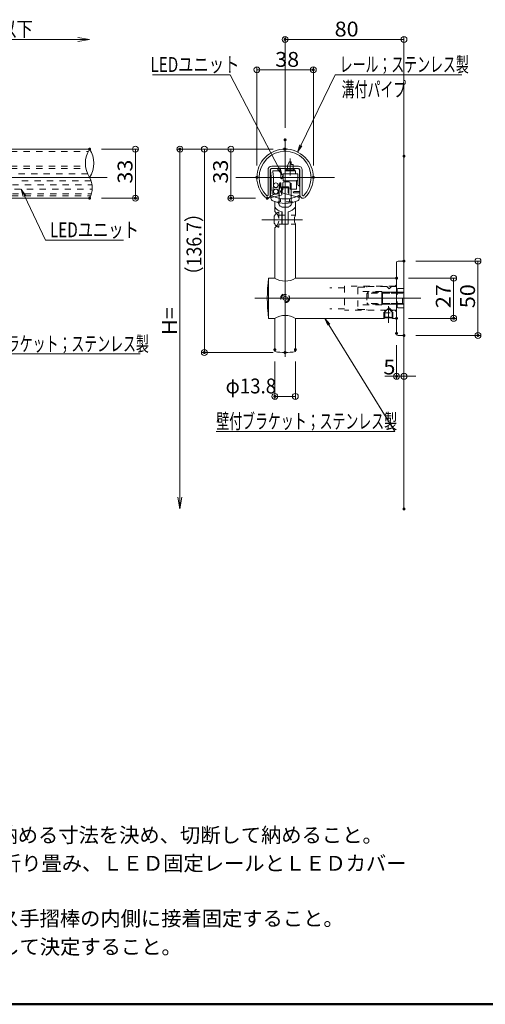
# Model space of a CAD drawing. Units: millimetres. Extents: x -1000 to 1023, y -693 to 692.
# Drawn here: x -493 to -180, y -693 to -30 of the extents above; entities that cross this region are included whole.
import ezdxf

# ---------------------------------------------------------------- set-up
doc = ezdxf.new("R2010")
doc.units = ezdxf.units.MM
doc.header["$LTSCALE"] = 5
doc.linetypes.add('JWW_DASHED1', pattern=[1.693333, 0.846667, -0.846667])
for name, color, linetype in [('02壁', 7, 'Continuous'), ('1', 7, 'Continuous'), ('2', 7, 'Continuous'), ('7', 7, 'Continuous'), ('BLU', 7, 'Continuous'), ('center', 7, 'Continuous'), ('GRE_SSD', 7, 'Continuous'), ('sunpou', 7, 'Continuous'), ('zumenwaku', 7, 'Continuous'), ('破線', 7, 'Continuous'), ('ﾌﾞﾗｹｯﾄ', 7, 'Continuous')]:
    doc.layers.add(name, color=color, linetype=linetype)
doc.styles.add('ＭＳ ゴシック', font='txt', dxfattribs={"height": 1})
doc.styles.add('ＭＳ Ｐゴシック', font='txt', dxfattribs={"height": 1})

# ---------------------------------------------------------------- blocks, each defined once
blk = doc.blocks.new('_OPEN_0-3_')
at = {"layer": 'sunpou', "color": 1, "linetype": 'Continuous', "lineweight": 5}
for p, q in [((-1, 0.167), (0, 0)), ((0, 0), (-1, -0.167)), ((0, 0), (-1, 0))]:
    blk.add_line(p, q, dxfattribs=at)
blk = doc.blocks.new('_ORIGIN_0-3_')
at = {"layer": 'sunpou', "color": 1, "linetype": 'Continuous', "lineweight": 5}
blk.add_line((0, 0), (-1, 0), dxfattribs=at)
blk.add_circle((0, 0), 0.5, dxfattribs=at)
blk = doc.blocks.new('MLeader8_0-3_')
at = {"layer": 'sunpou', "color": 1, "linetype": 'Continuous', "lineweight": 5}
for p, q in [((-60.83, -22.99), (-56.19, -13.5)), ((-56.19, -13.5), (-55.83, -13.5)), ((-55.83, -13.5), (-39.17, -13.5))]:
    blk.add_line(p, q, dxfattribs=at)
at = {"layer": 'sunpou', "color": 7, "linetype": 'Continuous', "lineweight": 13}
for p, q in [((-61.27, -23.89), (-60.98, -22.92)), ((-61.27, -23.89), (-60.83, -22.99)), ((-60.68, -23.07), (-61.27, -23.89))]:
    blk.add_line(p, q, dxfattribs=at)
at = {"layer": 'sunpou', "color": 2, "linetype": 'Continuous', "lineweight": 13, "style": 'ＭＳ ゴシック', "width": 0.638136}
for s, p in [('レール；ステンレス製', (-55.6, -13.11)), ('溝付パイプ', (-55.33, -16.47))]:
    blk.add_text(s, height=1.996, dxfattribs=at).set_placement(p)
blk = doc.blocks.new('MLeader10_0-3_')
at = {"layer": 'sunpou', "color": 7, "linetype": 'Continuous', "lineweight": 13}
for p, q in [((-112.62, -44.42), (-113.16, -43.56)), ((-113.16, -43.56), (-112.37, -44.2)), ((-113.16, -43.56), (-112.49, -44.31))]:
    blk.add_line(p, q, dxfattribs=at)
at = {"layer": 'sunpou', "color": 1, "linetype": 'Continuous', "lineweight": 5}
for p, q in [((-112.49, -44.31), (-106.47, -51.05)), ((-106.47, -51.05), (-106.11, -51.05)), ((-106.11, -51.05), (-82.46, -51.05))]:
    blk.add_line(p, q, dxfattribs=at)
at = {"layer": 'sunpou', "color": 2, "linetype": 'Continuous', "lineweight": 13, "style": 'ＭＳ ゴシック', "width": 0.638136}
blk.add_text('壁付ブラケット；ステンレス製', height=1.9964, dxfattribs=at).set_placement((-105.61, -50.68))
blk = doc.blocks.new('MLeader11_0-3_')
at = {"layer": 'sunpou', "color": 7, "linetype": 'Continuous', "lineweight": 13}
for p, q in [((-57.21, -47.19), (-57.59, -46.26)), ((-57.59, -46.26), (-56.92, -47.02)), ((-57.59, -46.26), (-57.06, -47.11))]:
    blk.add_line(p, q, dxfattribs=at)
at = {"layer": 'sunpou', "color": 1, "linetype": 'Continuous', "lineweight": 5}
for p, q in [((-57.06, -47.11), (-48.2, -61.47)), ((-48.56, -61.47), (-72.21, -61.47)), ((-48.2, -61.47), (-48.56, -61.47))]:
    blk.add_line(p, q, dxfattribs=at)
at = {"layer": 'sunpou', "color": 2, "linetype": 'Continuous', "lineweight": 13, "style": 'ＭＳ ゴシック', "width": 0.638136}
blk.add_text('壁付ブラケット；ステンレス製', height=1.9964, dxfattribs=at).set_placement((-72.21, -61.09))
blk = doc.blocks.new('MLeader12_0-3_')
at = {"layer": 'sunpou', "color": 1, "linetype": 'Continuous', "lineweight": 5}
for p, q in [((-70.68, -13.51), (-80.8, -13.51)), ((-70.32, -13.51), (-70.68, -13.51)), ((-63.81, -26.05), (-70.32, -13.51))]:
    blk.add_line(p, q, dxfattribs=at)
at = {"layer": 'sunpou', "color": 7, "linetype": 'Continuous', "lineweight": 13}
for p, q in [((-63.35, -26.94), (-63.95, -26.13)), ((-63.35, -26.94), (-63.81, -26.05)), ((-63.66, -25.98), (-63.35, -26.94))]:
    blk.add_line(p, q, dxfattribs=at)
at = {"layer": 'sunpou', "color": 2, "linetype": 'Continuous', "lineweight": 13, "style": 'ＭＳ ゴシック', "width": 0.754798}
blk.add_text('LEDユニット', height=1.996, dxfattribs=at).set_placement((-81.07, -13.12))
blk = doc.blocks.new('MLeader13_0-3_')
at = {"layer": 'sunpou', "color": 7, "linetype": 'Continuous', "lineweight": 13}
for p, q in [((-98.19, -29.88), (-98.48, -28.9)), ((-98.48, -28.9), (-97.89, -29.73)), ((-98.48, -28.9), (-98.04, -29.8))]:
    blk.add_line(p, q, dxfattribs=at)
at = {"layer": 'sunpou', "color": 1, "linetype": 'Continuous', "lineweight": 5}
for p, q in [((-98.04, -29.8), (-95.19, -35.75)), ((-95.19, -35.75), (-94.83, -35.75)), ((-94.83, -35.75), (-84.71, -35.75))]:
    blk.add_line(p, q, dxfattribs=at)
at = {"layer": 'sunpou', "color": 2, "linetype": 'Continuous', "lineweight": 13, "style": 'ＭＳ ゴシック', "width": 0.754798}
blk.add_text('LEDユニット', height=1.996, dxfattribs=at).set_placement((-94.59, -35.35))

msp = doc.modelspace()

# ---------------------------------------------------------------- linework, layer by layer
at = {"color": 3, "linetype": 'JWW_DASHED1', "lineweight": 9}
for p, q in [((-727.79, -119.01), (-447.18, -119.01)), ((-727.79, -129.01), (-449.03, -129.01)), ((-727.79, -130.51), (-448.79, -130.51)), ((-549.29, -149.01), (-445.58, -149.01))]:
    msp.add_line(p, q, dxfattribs=at)
at = {"color": 4, "linetype": 'Continuous', "lineweight": 13}
for p, q in [((-323.63, -130.51), (-306.13, -130.51)), ((-322.4, -132.01), (-318.13, -132.01)), ((-314.13, -132.01), (-311.44, -132.01)), ((-311.14, -131.71), (-311.44, -132.01)), ((-311.14, -131.71), (-310.84, -132.01)), ((-310.84, -132.01), (-308.13, -132.01)), ((-305.13, -131.51), (-305.13, -141.51)), ((-317.63, -132.51), (-317.63, -136.96)), ((-316.13, -134.21), (-316.63, -137.05)), ((-316.13, -134.21), (-316.13, -138.71)), ((-316.13, -134.21), (-306.13, -134.21)), ((-316.13, -134.21), (-314.63, -134.21)), ((-316.13, -138.71), (-306.13, -138.71)), ((-314.63, -132.51), (-314.63, -134.21)), ((-307.63, -132.51), (-307.63, -134.21)), ((-307.63, -134.21), (-306.13, -134.21)), ((-306.13, -134.21), (-306.13, -138.71)), ((-306.13, -134.21), (-306.13, -141.51)), ((-318.22, -140.38), (-318.22, -143.7)), ((-317.62, -140.38), (-317.62, -142.91)), ((-317.07, -145), (-316.6, -144.83)), ((-316.47, -143.72), (-316.3, -144.19)), ((-323.28, -149.89), (-317.48, -148.56)), ((-322.42, -147.98), (-318.83, -147.45)), ((-319.07, -146.8), (-318.83, -147.45))]:
    msp.add_line(p, q, dxfattribs=at)
at = {"color": 6, "linetype": 'Continuous', "lineweight": 5}
for p, q in [((-313.23, -130.71), (-314.23, -131.71)), ((-314.23, -132.01), (-314.23, -131.71)), ((-308.23, -131.71), (-314.23, -131.71)), ((-308.23, -132.01), (-314.23, -132.01)), ((-311.98, -126.01), (-313.23, -128.69)), ((-313.23, -130.71), (-313.23, -128.69)), ((-309.23, -130.71), (-313.23, -130.71)), ((-309.23, -130.71), (-313.23, -130.71)), ((-311.98, -126.01), (-310.72, -126.01)), ((-310.72, -126.01), (-310.72, -127.83)), ((-310.72, -127.83), (-309.23, -127.83)), ((-309.23, -130.71), (-309.23, -127.83)), ((-309.23, -130.71), (-308.23, -131.71)), ((-308.23, -132.01), (-308.23, -131.71)), ((-312.66, -156.46), (-316.79, -156.46))]:
    msp.add_line(p, q, dxfattribs=at)
at = {"color": 7, "linetype": 'Continuous', "lineweight": 5}
msp.add_line((-245.23, -223.16), (-245.23, -234.29), dxfattribs=at)
at = {"color": 6, "linetype": 'JWW_DASHED1', "lineweight": 5}
for p, q in [((-245.98, -225.43), (-248.23, -227.68)), ((-248.23, -231.28), (-248.23, -225.83)), ((-247.73, -226.33), (-248.23, -225.83)), ((-248.23, -227.68), (-242.23, -227.68)), ((-248.23, -230.43), (-242.23, -230.43)), ((-247.73, -230.78), (-248.23, -231.28)), ((-247.73, -231.17), (-247.73, -225.83)), ((-246.88, -226.33), (-247.73, -226.33)), ((-242.73, -230.78), (-247.73, -230.78)), ((-242.23, -227.68), (-244.48, -225.43)), ((-242.73, -226.33), (-243.58, -226.33)), ((-242.73, -231.17), (-242.73, -225.83)), ((-242.23, -225.83), (-242.73, -226.33)), ((-242.23, -231.28), (-242.73, -230.78)), ((-242.23, -231.28), (-242.23, -225.83))]:
    msp.add_line(p, q, dxfattribs=at)
at = {"color": 4, "linetype": 'Continuous', "lineweight": 13}
for centre in [(-321, -141.8), (-321, -145.98)]:
    msp.add_circle(centre, 1.6, dxfattribs=at)
for centre, radius, start, end in [((-323.63, -131.51), 1, 90, 192.18076), ((-392.55, -140.23), 68.48, 352.71924, 7.13546), ((-322.4, -132.51), 0.5, 90, 191.18282), ((-318.13, -132.51), 0.5, 0, 90), ((-314.13, -132.51), 0.5, 90, 180), ((-308.13, -132.51), 0.5, 0, 90), ((-306.13, -131.51), 1, 360, 90), ((-392.54, -139.13), 69.96, 353.13376, 5.34904), ((-317.13, -136.96), 0.5, 180, 349.85539), ((-316.72, -145.94), 2.5, 131.62225, 200), ((-318.72, -143.7), 0.5, 311.62225, 0), ((-317.92, -140.38), 0.3, 360, 180), ((-316.72, -145.94), 1, 110, 236.8699), ((-317.12, -142.91), 0.5, 180, 280.27982), ((-316.94, -143.89), 0.5, 20, 100.27982), ((-316.77, -144.36), 0.5, 290, 20), ((-305.63, -141.51), 0.5, 180, 360), ((-323.63, -148.95), 1, 177.81924, 290), ((-322.59, -147.51), 0.5, 179.01473, 290), ((-317.82, -147.62), 1, 290, 56.8699)]:
    msp.add_arc(centre, radius, start, end, dxfattribs=at)
at = {"color": 7, "linetype": 'Continuous', "lineweight": 5}
msp.add_arc((-305.73, -150.06), 0.5, 0, 6.01891, dxfattribs=at)
at = {"color": 6, "linetype": 'Continuous', "lineweight": 5}
for centre, radius, start, end in [((-314.73, -151.96), 5, 191.53696, 242.73396), ((-316.79, -155.96), 0.5, 242.73396, 270), ((-312.66, -155.96), 0.5, 270, 297.26604), ((-314.73, -151.96), 5, 297.26604, 348.46304)]:
    msp.add_arc(centre, radius, start, end, dxfattribs=at)
at = {"layer": '02壁', "color": 8, "linetype": 'Continuous', "lineweight": 5}
msp.add_line((-234.73, -42.65), (-234.73, -359.48), dxfattribs=at)
at = {"layer": '1', "color": 3, "linetype": 'Continuous', "lineweight": 5}
for p, q in [((-728.29, -117.51), (-446.29, -117.51)), ((-728.29, -150.51), (-446.29, -150.51))]:
    msp.add_line(p, q, dxfattribs=at)
at = {"layer": '1', "color": 3, "linetype": 'Continuous', "lineweight": 15}
for p, q in [((-326.23, -131.51), (-326.23, -148.49)), ((-324.73, -131.51), (-324.73, -148.49)), ((-323.73, -129.01), (-305.73, -129.01)), ((-323.73, -130.51), (-305.73, -130.51)), ((-304.73, -131.51), (-304.73, -148.49)), ((-303.23, -131.51), (-303.23, -148.49))]:
    msp.add_line(p, q, dxfattribs=at)
for centre, radius, start, end in [((-314.73, -136.51), 19, 315.14031, 224.85969), ((-314.73, -136.51), 17.5, 315.14031, 224.85969), ((-323.73, -131.51), 2.5, 90, 180), ((-323.73, -131.51), 1, 90, 180), ((-305.73, -131.51), 2.5, 0, 90), ((-305.73, -131.51), 1, 0, 90), ((-326.76, -148.49), 2.03, 224.85969, 0), ((-326.76, -148.49), 0.529, 224.85969, 0), ((-302.7, -148.49), 2.03, 180, 315.14031), ((-302.7, -148.49), 0.529, 180, 315.14031)]:
    msp.add_arc(centre, radius, start, end, dxfattribs=at)
at = {"layer": '2', "color": 4, "linetype": 'Continuous', "lineweight": 9}
for centre, radius, start, end in [((-431.91, -127.01), 17.24, 146.55082, 213.44918), ((-460.67, -127.01), 17.24, 326.55082, 33.44918), ((-459.13, -143.51), 14.63, 331.40503, 28.59497)]:
    msp.add_arc(centre, radius, start, end, dxfattribs=at)
at = {"layer": '7', "color": 4, "linetype": 'Continuous', "lineweight": 13}
for p, q in [((-307.13, -139), (-307.13, -144.46)), ((-306.13, -139), (-306.13, -141.51)), ((-316.99, -144.99), (-316.23, -144.79)), ((-316.99, -144.99), (-316.23, -144.79)), ((-316.23, -144.79), (-316.23, -140.5)), ((-316.23, -143.89), (-316.23, -144.79)), ((-315.23, -139.5), (-312.23, -139.5)), ((-311.23, -140.5), (-311.23, -144.46)), ((-311.23, -144.46), (-307.13, -144.46)), ((-304.73, -143.01), (-304.73, -145.96)), ((-317.43, -146.67), (-317.4, -146.69)), ((-316.99, -146.92), (-305.99, -149.87)), ((-308.73, -145.96), (-304.73, -145.96)), ((-308.73, -146.96), (-304.73, -146.96)), ((-304.73, -146.96), (-304.73, -148.91))]:
    msp.add_line(p, q, dxfattribs=at)
for centre, radius, start, end in [((-306.63, -139), 0.5, 0, 180), ((-316.73, -145.96), 1, 105, 255), ((-315.23, -140.5), 1, 90, 180), ((-312.23, -140.5), 1, 360, 90), ((-305.63, -141.51), 0.5, 180, 266.17745), ((-305.73, -143.01), 1, 0, 86.17745), ((-308.73, -146.46), 0.5, 90, 270), ((-305.73, -148.91), 1, 255, 0)]:
    msp.add_arc(centre, radius, start, end, dxfattribs=at)
at = {"layer": 'BLU', "color": 5, "linetype": 'JWW_DASHED1', "lineweight": 9}
for p, q in [((-317.23, -143.46), (-316.73, -142.96)), ((-317.23, -143.46), (-317.23, -147.51)), ((-312.23, -143.46), (-317.23, -143.46)), ((-316.73, -142.96), (-316.73, -147.51)), ((-312.73, -142.96), (-316.73, -142.96)), ((-312.73, -142.96), (-312.73, -147.51)), ((-312.73, -142.96), (-312.23, -143.46)), ((-312.23, -143.46), (-312.23, -147.51)), ((-317.73, -150.72), (-317.73, -152.96)), ((-311.73, -150.72), (-311.73, -152.96)), ((-319.73, -152.96), (-319.73, -153.38)), ((-309.73, -152.96), (-319.73, -152.96)), ((-309.73, -152.96), (-309.73, -153.38)), ((-319.03, -159.83), (-319.03, -170.08)), ((-319.03, -161.96), (-307.83, -161.96)), ((-319.03, -167.96), (-307.83, -167.96)), ((-274.73, -210.73), (-284.65, -210.73)), ((-240.73, -209.73), (-274.73, -209.73)), ((-274.73, -209.73), (-274.73, -225.83)), ((-265.73, -210.73), (-265.73, -224.82)), ((-265.23, -210.23), (-259.73, -210.23)), ((-259.73, -209.88), (-259.73, -210.23)), ((-246.23, -209.88), (-259.73, -209.88)), ((-244.73, -211.38), (-246.23, -209.88)), ((-243.23, -209.88), (-244.73, -211.38)), ((-240.23, -209.88), (-243.23, -209.88)), ((-240.73, -209.73), (-239.73, -208.73)), ((-240.73, -209.73), (-240.73, -209.88)), ((-239.23, -211.28), (-239.23, -217.78)), ((-234.73, -211.28), (-239.23, -211.28)), ((-316.03, -217.03), (-314.73, -216.27)), ((-316.03, -218.53), (-316.03, -217.03)), ((-314.73, -216.27), (-313.43, -217.03)), ((-313.43, -218.53), (-313.43, -217.03)), ((-249.73, -213.28), (-265.73, -213.28)), ((-258.73, -213.78), (-259.73, -214.78)), ((-259.73, -214.78), (-259.73, -220.78)), ((-234.73, -213.78), (-258.73, -213.78)), ((-258.73, -213.78), (-258.73, -221.78)), ((-235.73, -214.28), (-258.73, -214.28)), ((-249.73, -213.28), (-249.73, -217.78)), ((-239.23, -213.78), (-249.73, -213.78)), ((-249.73, -213.78), (-249.23, -214.28)), ((-239.23, -214.28), (-249.73, -214.28)), ((-249.73, -222.28), (-249.73, -217.78)), ((-249.23, -214.28), (-249.23, -217.78)), ((-249.23, -221.28), (-249.23, -217.78)), ((-239.23, -213.78), (-239.73, -214.28)), ((-239.73, -213.78), (-239.73, -221.78)), ((-239.73, -214.28), (-239.73, -217.78)), ((-239.23, -224.28), (-239.23, -217.78)), ((-316.03, -218.53), (-314.73, -219.28)), ((-314.73, -219.28), (-313.43, -218.53)), ((-274.73, -224.83), (-284.65, -224.83)), ((-249.73, -222.28), (-265.73, -222.28)), ((-259.73, -220.78), (-258.73, -221.78)), ((-235.73, -221.28), (-258.73, -221.28)), ((-234.73, -221.78), (-258.73, -221.78)), ((-249.73, -221.78), (-249.23, -221.28)), ((-239.23, -221.28), (-249.73, -221.28)), ((-239.23, -221.78), (-249.73, -221.78)), ((-245.98, -225.43), (-244.73, -224.18)), ((-243.23, -225.68), (-244.73, -224.18)), ((-239.23, -221.78), (-239.73, -221.28)), ((-234.73, -224.28), (-239.23, -224.28)), ((-246.38, -225.83), (-274.73, -225.83)), ((-265.23, -225.32), (-259.73, -225.32)), ((-259.73, -225.32), (-259.73, -225.68)), ((-246.23, -225.68), (-259.73, -225.68)), ((-245.98, -225.43), (-244.48, -225.43)), ((-240.73, -225.83), (-244.08, -225.83)), ((-240.23, -225.68), (-243.23, -225.68)), ((-240.73, -225.83), (-240.73, -225.68)), ((-240.73, -225.83), (-239.73, -226.83))]:
    msp.add_line(p, q, dxfattribs=at)
for radius in [3, 2.5]:
    msp.add_circle((-314.73, -217.78), radius, dxfattribs=at)
for centre, radius, start, end in [((-317.03, -164.96), 5.5, 111.32369, 128.02954), ((-317.03, -164.96), 5.5, 231.97046, 248.67631), ((-265.23, -210.73), 0.5, 90, 180), ((-240.23, -209.38), 0.5, 270, 0), ((-265.23, -224.82), 0.5, 180, 270), ((-240.23, -226.18), 0.5, 0, 90)]:
    msp.add_arc(centre, radius, start, end, dxfattribs=at)
at = {"layer": 'center', "color": 5, "linetype": 'Continuous', "lineweight": 13}
for p, q in [((-314.73, -111.25), (-314.73, -257.26)), ((-314.73, -114.91), (-314.73, -256.56)), ((-311.23, -135.15), (-311.23, -123.9)), ((-318.73, -154.06), (-318.73, -140.66)), ((-310.73, -153.47), (-310.73, -140.49)), ((-303.13, -164.96), (-330.47, -164.96)), ((-223.49, -217.78), (-335.12, -217.78))]:
    msp.add_line(p, q, dxfattribs=at)
at = {"layer": 'center', "color": 5, "linetype": 'Continuous', "lineweight": 9}
for p, q in [((-736.54, -136.51), (-434.48, -136.51)), ((-347.97, -136.51), (-281.48, -136.51))]:
    msp.add_line(p, q, dxfattribs=at)
at = {"layer": 'DEFPOINTS', "color": 7, "linetype": 'Continuous', "lineweight": 5, "const_width": 1}
for points in [[(-314.23, -43.75, 0.414214), (-314.73, -43.25, 0.414214), (-315.23, -43.75, 0.414214), (-314.73, -44.25, 0.414214)], [(-295.23, -64.15, 0.414214), (-295.73, -63.65, 0.414214), (-296.23, -64.15, 0.414214), (-295.73, -64.65, 0.414214)], [(-314.23, -111.25, 0.414214), (-314.73, -110.75, 0.414214), (-315.23, -111.25, 0.414214), (-314.73, -111.75, 0.414214)], [(-445.79, -117.51, 0.414214), (-446.29, -117.01, 0.414214), (-446.79, -117.51, 0.414214), (-446.29, -118.01, 0.414214)], [(-445.79, -117.51, 0.414214), (-446.29, -117.01, 0.414214), (-446.79, -117.51, 0.414214), (-446.29, -118.01, 0.414214)], [(-385.01, -117.51, 0.414214), (-385.51, -117.01, 0.414214), (-386.01, -117.51, 0.414214), (-385.51, -118.01, 0.414214)], [(-314.62, -117.51, 0.414214), (-315.12, -117.01, 0.414214), (-315.62, -117.51, 0.414214), (-315.12, -118.01, 0.414214)], [(-314.23, -117.51, 0.414214), (-314.73, -117.01, 0.414214), (-315.23, -117.51, 0.414214), (-314.73, -118.01, 0.414214)], [(-314.23, -117.51, 0.414214), (-314.73, -117.01, 0.414214), (-315.23, -117.51, 0.414214), (-314.73, -118.01, 0.414214)], [(-234.23, -122.27, 0.414214), (-234.73, -121.77, 0.414214), (-235.23, -122.27, 0.414214), (-234.73, -122.77, 0.414214)], [(-333.23, -136.51, 0.414214), (-333.73, -136.01, 0.414214), (-334.23, -136.51, 0.414214), (-333.73, -137.01, 0.414214)], [(-295.23, -136.51, 0.414214), (-295.73, -136.01, 0.414214), (-296.23, -136.51, 0.414214), (-295.73, -137.01, 0.414214)], [(-445.79, -150.51, 0.414214), (-446.29, -150.01, 0.414214), (-446.79, -150.51, 0.414214), (-446.29, -151.01, 0.414214)], [(-414.95, -150.51, 0.414214), (-415.45, -150.01, 0.414214), (-415.95, -150.51, 0.414214), (-415.45, -151.01, 0.414214)], [(-350.7, -150.51, 0.414214), (-351.2, -150.01, 0.414214), (-351.7, -150.51, 0.414214), (-351.2, -151.01, 0.414214)], [(-326.26, -150.51, 0.414214), (-326.76, -150.01, 0.414214), (-327.26, -150.51, 0.414214), (-326.76, -151.01, 0.414214)], [(-234.23, -192.78, 0.414214), (-234.73, -192.28, 0.414214), (-235.23, -192.78, 0.414214), (-234.73, -193.28, 0.414214)], [(-239.23, -204.28, 0.414214), (-239.73, -203.78, 0.414214), (-240.23, -204.28, 0.414214), (-239.73, -204.78, 0.414214)], [(-239.23, -231.28, 0.414214), (-239.73, -230.78, 0.414214), (-240.23, -231.28, 0.414214), (-239.73, -231.78, 0.414214)], [(-200.82, -231.28, 0.414214), (-201.32, -230.78, 0.414214), (-201.82, -231.28, 0.414214), (-201.32, -231.78, 0.414214)], [(-239.23, -241.4, 0.414214), (-239.73, -240.9, 0.414214), (-240.23, -241.4, 0.414214), (-239.73, -241.9, 0.414214)], [(-234.23, -242.78, 0.414214), (-234.73, -242.28, 0.414214), (-235.23, -242.78, 0.414214), (-234.73, -243.28, 0.414214)], [(-234.23, -242.78, 0.414214), (-234.73, -242.28, 0.414214), (-235.23, -242.78, 0.414214), (-234.73, -243.28, 0.414214)], [(-184.45, -242.78, 0.414214), (-184.95, -242.28, 0.414214), (-185.45, -242.78, 0.414214), (-184.95, -243.28, 0.414214)], [(-321.13, -252.36, 0.414214), (-321.63, -251.86, 0.414214), (-322.13, -252.36, 0.414214), (-321.63, -252.86, 0.414214)], [(-307.33, -252.36, 0.414214), (-307.83, -251.86, 0.414214), (-308.33, -252.36, 0.414214), (-307.83, -252.86, 0.414214)], [(-368.54, -254.26, 0.414214), (-369.04, -253.76, 0.414214), (-369.54, -254.26, 0.414214), (-369.04, -254.76, 0.414214)], [(-314.23, -254.26, 0.414214), (-314.73, -253.76, 0.414214), (-315.23, -254.26, 0.414214), (-314.73, -254.76, 0.414214)], [(-239.23, -270.25, 0.414214), (-239.73, -269.75, 0.414214), (-240.23, -270.25, 0.414214), (-239.73, -270.75, 0.414214)], [(-321.13, -283.79, 0.414214), (-321.63, -283.29, 0.414214), (-322.13, -283.79, 0.414214), (-321.63, -284.29, 0.414214)], [(-234.23, -359.48, 0.414214), (-234.73, -358.98, 0.414214), (-235.23, -359.48, 0.414214), (-234.73, -359.98, 0.414214)]]:
    msp.add_lwpolyline(points, format="xyb", close=True, dxfattribs=at)
at = {"layer": 'GRE_SSD', "color": 4, "linetype": 'JWW_DASHED1', "lineweight": 9}
for p, q in [((-447.57, -134.21), (-494.29, -134.21)), ((-445.32, -138.71), (-494.29, -138.71)), ((-513.84, -144.51), (-444.54, -144.51)), ((-498.28, -141.51), (-444.64, -141.51)), ((-498.28, -147.51), (-445.06, -147.51))]:
    msp.add_line(p, q, dxfattribs=at)
at = {"layer": 'sunpou', "color": 1, "linetype": 'Continuous', "lineweight": 5}
for p, q in [((-454.29, -43.75), (-579.29, -43.75)), ((-238.73, -43.75), (-310.73, -43.75)), ((-329.73, -64.15), (-299.73, -64.15)), ((-385.51, -351.48), (-385.51, -117.51)), ((-415.45, -121.51), (-415.45, -146.51)), ((-369.04, -121.51), (-369.04, -250.26)), ((-351.2, -121.51), (-351.2, -146.51)), ((-184.95, -196.78), (-184.95, -238.78)), ((-201.32, -208.28), (-201.32, -227.28)), ((-243.73, -270.25), (-247.73, -270.25)), ((-234.73, -270.25), (-239.73, -270.25)), ((-230.73, -270.25), (-226.73, -270.25)), ((-311.83, -283.79), (-317.63, -283.79))]:
    msp.add_line(p, q, dxfattribs=at)
at = {"layer": 'sunpou', "color": 1, "linetype": 'Continuous', "lineweight": 9}
for p, q in [((-314.73, -103.25), (-314.73, -41.75)), ((-234.73, -114.27), (-234.73, -41.75)), ((-333.73, -128.51), (-333.73, -62.15)), ((-295.73, -128.51), (-295.73, -62.15)), ((-438.29, -117.51), (-413.45, -117.51)), ((-323.12, -117.51), (-387.51, -117.51)), ((-322.73, -117.51), (-371.04, -117.51)), ((-322.73, -117.51), (-353.2, -117.51)), ((-438.29, -150.51), (-413.45, -150.51)), ((-334.76, -150.51), (-353.2, -150.51)), ((-226.73, -192.78), (-182.95, -192.78)), ((-231.73, -204.28), (-199.32, -204.28)), ((-231.73, -231.28), (-199.32, -231.28)), ((-226.73, -242.78), (-182.95, -242.78)), ((-239.73, -249.4), (-239.73, -272.25)), ((-234.73, -250.78), (-234.73, -272.25)), ((-322.73, -254.26), (-371.04, -254.26)), ((-321.63, -260.36), (-321.63, -285.79)), ((-307.83, -260.36), (-307.83, -285.79))]:
    msp.add_line(p, q, dxfattribs=at)
at = {"layer": 'sunpou', "color": 1, "linetype": 'Continuous', "lineweight": 13}
msp.add_circle((-385.51, -117.51), 2, dxfattribs=at)
at = {"layer": 'zumenwaku', "color": 6, "linetype": 'Continuous', "lineweight": 50}
msp.add_line((-1000.06, -692.53), (999.94, -692.53), dxfattribs=at)
at = {"layer": '破線', "color": 5, "linetype": 'JWW_DASHED1', "lineweight": 15}
for p, q in [((-235.73, -214.28), (-234.87, -213.78)), ((-235.73, -221.78), (-235.73, -213.78)), ((-235.73, -221.28), (-234.87, -221.78))]:
    msp.add_line(p, q, dxfattribs=at)
at = {"layer": 'ﾌﾞﾗｹｯﾄ', "color": 4, "linetype": 'Continuous', "lineweight": 5}
for p, q in [((-324.23, -149.26), (-324.23, -150.5)), ((-305.23, -149.26), (-305.23, -150.5)), ((-321.73, -152.81), (-321.73, -156.46)), ((-321.63, -156.96), (-321.63, -159.46)), ((-321.63, -156.96), (-321.32, -156.96)), ((-308.13, -156.96), (-307.83, -156.96)), ((-307.83, -156.96), (-307.83, -161.96)), ((-307.73, -152.81), (-307.73, -156.46)), ((-322.03, -162.67), (-322.03, -167.25)), ((-316.83, -159.71), (-316.83, -167.9)), ((-316.73, -159.74), (-316.73, -167.9)), ((-312.73, -159.74), (-312.73, -167.9)), ((-312.63, -159.71), (-312.63, -167.9)), ((-321.63, -170.46), (-321.63, -204.37)), ((-316.83, -167.9), (-312.63, -167.9)), ((-307.83, -167.96), (-307.83, -204.37)), ((-239.73, -193.78), (-239.73, -241.78)), ((-238.73, -192.78), (-234.73, -192.78)), ((-234.73, -192.78), (-234.73, -242.78)), ((-321.78, -204.28), (-325.81, -204.28)), ((-325.81, -231.28), (-325.81, -204.28)), ((-239.73, -204.28), (-307.68, -204.28)), ((-321.78, -231.28), (-325.81, -231.28)), ((-321.63, -231.19), (-321.63, -253.66)), ((-307.83, -231.19), (-307.83, -253.66)), ((-248.23, -231.28), (-307.68, -231.28)), ((-239.73, -231.28), (-242.23, -231.28)), ((-238.73, -242.78), (-234.73, -242.78))]:
    msp.add_line(p, q, dxfattribs=at)
for centre, radius, start, end in [((-323.73, -149.26), 0.5, 62.51357, 180), ((-322.23, -150.5), 2, 180, 247.97569), ((-314.73, -131.96), 19, 242.51357, 297.48643), ((-307.23, -150.5), 2, 292.02431, 0), ((-305.73, -149.26), 0.5, 0, 117.48643), ((-314.73, -131.96), 21.99, 247.97199, 292.1995), ((-314.73, -151.24), 8.73, 216.71814, 256.76034), ((-314.73, -151.24), 8.73, 283.23966, 323.28186), ((-317.03, -164.96), 5.5, 128.02954, 155.38002), ((-325.54, -164.73), 6.57, 7.32105, 53.41814), ((-301.44, -164.96), 7.05, 154.82643, 205.17357), ((-317.03, -164.96), 5.5, 204.61998, 231.97046), ((-325.54, -165.18), 6.57, 306.58186, 352.67895), ((-238.73, -193.78), 1, 90, 180), ((-226.73, -217.78), 100, 172.24138, 187.75862), ((-314.73, -192.76), 13.5, 238.51857, 301.48143), ((-314.73, -242.79), 13.5, 58.51857, 121.48143), ((-245.23, -244.44), 13.5, 77.16041, 102.83959), ((-238.73, -241.78), 1, 180, 270), ((-314.73, -214.26), 40, 260.06679, 279.93321)]:
    msp.add_arc(centre, radius, start, end, dxfattribs=at)

# ---------------------------------------------------------------- block references
at = {"layer": 'sunpou', "color": 1, "linetype": 'Continuous', "lineweight": 5}
for name, p, xscale, yscale in [('_OPEN_0-3_', (-446.29, -43.75), 8, 8), ('_ORIGIN_0-3_', (-234.73, -43.75), 4, 4), ('_ORIGIN_0-3_', (-295.73, -64.15), 4, 4), ('_ORIGIN_0-3_', (-239.73, -270.25), 4, 4), ('_ORIGIN_0-3_', (-307.83, -283.79), 4, 4)]:
    msp.add_blockref(name, p, dxfattribs=dict(at, xscale=xscale, yscale=yscale))
for name, p, xscale, yscale, rotation in [('_ORIGIN_0-3_', (-314.73, -43.75), 4, 4, 180), ('_ORIGIN_0-3_', (-333.73, -64.15), 4, 4, 180), ('_ORIGIN_0-3_', (-415.45, -117.51), 4, 4, 90), ('_ORIGIN_0-3_', (-369.04, -117.51), 4, 4, 90), ('_ORIGIN_0-3_', (-351.2, -117.51), 4, 4, 90), ('_ORIGIN_0-3_', (-415.45, -150.51), 4, 4, 270), ('_ORIGIN_0-3_', (-351.2, -150.51), 4, 4, 270), ('_ORIGIN_0-3_', (-184.95, -192.78), 4, 4, 90), ('_ORIGIN_0-3_', (-201.32, -204.28), 4, 4, 90), ('_ORIGIN_0-3_', (-201.32, -231.28), 4, 4, 270), ('_ORIGIN_0-3_', (-184.95, -242.78), 4, 4, 270), ('_ORIGIN_0-3_', (-369.04, -254.26), 4, 4, 270), ('_ORIGIN_0-3_', (-234.73, -270.25), 4, 4, 180), ('_ORIGIN_0-3_', (-321.63, -283.79), 4, 4, 180), ('_OPEN_0-3_', (-385.51, -359.48), 8, 8, 270)]:
    msp.add_blockref(name, p, dxfattribs=dict(at, xscale=xscale, yscale=yscale, rotation=rotation))
at = {"layer": 'sunpou', "color": 7, "linetype": 'Continuous', "lineweight": 13, "xscale": 5, "yscale": 5}
for name in ['MLeader12_0-3_', 'MLeader8_0-3_', 'MLeader13_0-3_', 'MLeader10_0-3_', 'MLeader11_0-3_']:
    msp.add_blockref(name, (0, 0), dxfattribs=at)

# ---------------------------------------------------------------- texts
at = {"color": 3, "linetype": 'Continuous', "lineweight": 5, "style": 'ＭＳ Ｐゴシック'}
for s, p in [('１）ＬＥＤ固定レール、ＬＥＤカバー、配線カバーは施工図と現場の状況から納める寸法を決め、切断して納めること。', (-985.76, -583.74)), ('２）わたり配線とＬＥＤとの結線部はブラケット脇から30㎜を超えないように折り畳み、ＬＥＤ固定レールとＬＥＤカバー\u3000\u3000\u3000', (-984.91, -602.73)), ('３）配線カバーは接着剤（コニシ社製ウルトラ多用途ＳＵ）を使ってステンレス手摺棒の内側に接着固定すること。', (-984.74, -639.81)), ('４）通線パイプは施工の一例を示す。壁面への具体的な固定方法は現場と協議して決定すること。', (-984.57, -658.85))]:
    msp.add_text(s, height=10, dxfattribs=at).set_placement(p)
at = {"layer": 'sunpou', "color": 2, "linetype": 'Continuous', "lineweight": 13, "style": 'ＭＳ ゴシック'}
for s, height, width, p in [('＠1500以下', 9.982, 0.80924, (-542.05, -41.76)), ('80', 9.982, 1.065897, (-281.39, -41.76)), ('38', 9.982, 1.065897, (-321.39, -62.15)), ('5', 9.98, 1.065897, (-248.59, -269.01)), ('φ13.8', 10, 0.921667, (-354.76, -281.77))]:
    msp.add_text(s, height=height, dxfattribs=dict(at, width=width)).set_placement(p)
for s, height, width, p in [('33', 9.982, 1.065897, (-417.44, -140.68)), ('33', 9.982, 1.065897, (-353.2, -140.68)), ('（136.7）', 10, 0.874222, (-371.04, -208.26)), ('27', 9.982, 1.065897, (-203.31, -224.44)), ('50', 9.982, 1.065897, (-186.95, -224.44)), ('H=', 9.982, 1.065897, (-387.51, -242.5))]:
    msp.add_text(s, height=height, rotation=90, dxfattribs=dict(at, width=width)).set_placement(p)

doc.saveas('drawing.dxf')
